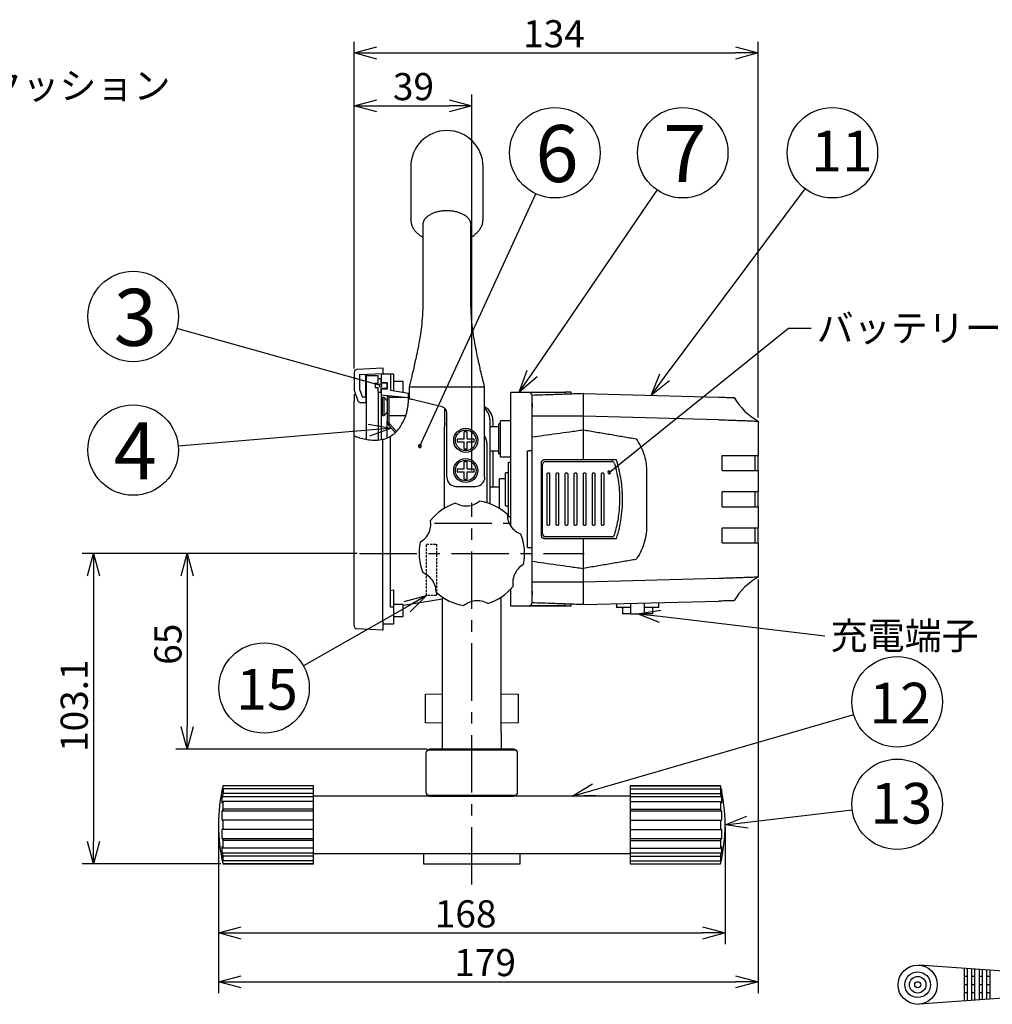
# Model space of a CAD drawing. Units: inches. Extents: x 481 to 1171, y 23 to 308.
# Drawn here: x 606 to 714, y 126 to 235 of the extents above; entities that cross this region are included whole.
import ezdxf

# ---------------------------------------------------------------- set-up
doc = ezdxf.new("R2010")
doc.units = ezdxf.units.IN
doc.header["$LTSCALE"] = 0.2
doc.linetypes.add('CENTER', pattern=[50.8, 31.75, -6.35, 6.35, -6.35])
doc.linetypes.add('HIDDEN', pattern=[1.905, 1.27, -0.635])
doc.styles.get("Standard").update_dxf_attribs({"font": 'txt.shx', "bigfont": 'bigfont.shx'})
doc.styles.add('高4.5', font='txt.shx', dxfattribs={"height": 4.5, "bigfont": 'bigfont.shx'})
doc.styles.add('高6.3', font='txt.shx', dxfattribs={"height": 6.3, "bigfont": 'bigfont.shx'})

msp = doc.modelspace()

# ---------------------------------------------------------------- linework, layer by layer
at = {"color": 7}
for p, q in [((643.04, 195.98), (643.04, 232.13)), ((687.7, 190.59), (687.7, 232.13)), ((645.54, 230.88), (685.2, 230.88)), ((643.04, 195.98), (643.04, 226.29)), ((656.04, 184.71), (656.04, 226.29)), ((645.54, 225.04), (653.54, 225.04)), ((662.7, 195.45), (676.52, 215.73)), ((677.36, 195.02), (692.89, 215.85)), ((650.3, 187.41), (663.13, 215.31)), ((645.95, 194.11), (623.43, 200.41)), ((671.23, 184.5), (691.04, 200.46)), ((691.04, 200.46), (693.54, 200.46)), ((649.45, 193.96), (657.12, 193.96)), ((646.34, 192.78), (646.17, 192.78)), ((646.17, 190.78), (646.17, 192.78)), ((646.7, 192.41), (646.34, 192.78)), ((646.34, 190.78), (646.34, 192.78)), ((646.17, 190.78), (646.34, 190.78)), ((646.34, 190.78), (646.7, 191.15)), ((668.37, 190.71), (662.7, 190.71)), ((683.36, 190.32), (668.37, 190.71)), ((644.66, 189.17), (623.59, 187.39)), ((655.54, 188.99), (655.2, 188.99)), ((655.2, 188.92), (655.2, 188.99)), ((655.2, 188.21), (655.2, 188.92)), ((655.54, 188.92), (655.54, 188.99)), ((655.54, 188.21), (655.54, 188.92)), ((654.43, 188.21), (654.43, 187.88)), ((654.5, 188.21), (655.2, 188.21)), ((654.5, 187.88), (655.2, 187.88)), ((655.2, 187.17), (655.2, 187.88)), ((655.54, 188.21), (656.24, 188.21)), ((655.54, 187.17), (655.54, 187.88)), ((655.54, 187.88), (656.24, 187.88)), ((656.24, 188.21), (656.31, 188.21)), ((656.24, 187.88), (656.31, 187.88)), ((656.31, 187.88), (656.31, 188.21)), ((655.2, 187.1), (655.54, 187.1)), ((683.7, 186.38), (687.7, 186.38)), ((683.7, 184.71), (683.7, 186.38)), ((687.37, 184.71), (687.37, 186.38)), ((655.54, 185.66), (655.2, 185.66)), ((655.2, 185.59), (655.2, 185.66)), ((655.2, 184.88), (655.2, 185.59)), ((655.54, 185.59), (655.54, 185.66)), ((655.54, 184.88), (655.54, 185.59)), ((654.43, 184.88), (654.43, 184.55)), ((654.5, 184.88), (655.2, 184.88)), ((654.5, 184.55), (655.2, 184.55)), ((655.2, 183.84), (655.2, 184.55)), ((655.54, 184.88), (656.24, 184.88)), ((655.54, 183.84), (655.54, 184.55)), ((655.54, 184.55), (656.24, 184.55)), ((656.24, 184.88), (656.31, 184.88)), ((656.24, 184.55), (656.31, 184.55)), ((656.31, 184.55), (656.31, 184.88)), ((664.37, 178.76), (664.37, 184.33)), ((664.64, 184.33), (664.64, 178.76)), ((665.37, 178.76), (665.37, 184.33)), ((665.64, 184.33), (665.64, 178.76)), ((666.37, 178.76), (666.37, 184.33)), ((666.64, 184.33), (666.64, 178.76)), ((667.37, 178.76), (667.37, 184.33)), ((667.64, 184.33), (667.64, 178.76)), ((668.37, 178.76), (668.37, 184.33)), ((668.64, 184.33), (668.64, 178.76)), ((669.37, 178.76), (669.37, 184.33)), ((669.64, 184.33), (669.64, 178.76)), ((670.37, 178.76), (670.37, 184.33)), ((670.64, 184.33), (670.64, 178.76)), ((683.7, 184.71), (687.7, 184.71)), ((655.2, 183.77), (655.54, 183.77)), ((683.7, 182.38), (687.7, 182.38)), ((683.7, 180.71), (683.7, 182.38)), ((687.37, 180.71), (687.37, 182.38)), ((683.7, 180.71), (687.7, 180.71)), ((683.7, 178.38), (687.7, 178.38)), ((683.7, 176.71), (683.7, 178.38)), ((687.37, 176.71), (687.37, 178.38)), ((683.7, 176.71), (687.7, 176.71)), ((643.38, 175.55), (612.97, 175.55)), ((643.38, 175.55), (623.32, 175.55)), ((614.22, 173.05), (614.22, 143.7)), ((624.57, 173.05), (624.57, 156.38)), ((668.37, 172.38), (662.7, 172.38)), ((683.36, 172.77), (668.37, 172.38)), ((687.7, 172.67), (687.7, 126.93)), ((648.88, 169.65), (637.43, 163.13)), ((676.85, 168.59), (695.08, 166.44)), ((669.56, 149.41), (698.26, 157.74)), ((651.12, 153.88), (623.32, 153.88)), ((628.44, 149.14), (628.44, 149.41)), ((628.51, 149.41), (628.44, 149.41)), ((628.54, 149.83), (628.54, 149.86)), ((638.54, 149.83), (628.54, 149.83)), ((628.54, 149.51), (628.54, 149.01)), ((638.54, 149.51), (628.54, 149.51)), ((673.54, 149.83), (683.54, 149.83)), ((673.54, 149.51), (683.54, 149.51)), ((683.54, 149.86), (683.54, 149.83)), ((683.54, 149.51), (683.54, 149.01)), ((683.63, 149.41), (683.56, 149.41)), ((683.63, 149.41), (683.63, 149.14)), ((628.44, 147.91), (628.44, 148.64)), ((638.54, 148.64), (628.44, 148.64)), ((638.54, 149.01), (628.54, 149.01)), ((628.54, 147.25), (628.54, 148.12)), ((638.54, 148.12), (628.54, 148.12)), ((673.54, 149.01), (683.54, 149.01)), ((683.63, 148.64), (673.54, 148.64)), ((673.54, 148.12), (683.54, 148.12)), ((683.54, 148.12), (683.54, 147.25)), ((683.63, 148.64), (683.63, 147.91)), ((628.44, 146.03), (628.44, 147.04)), ((638.54, 147.04), (628.44, 147.04)), ((638.54, 147.25), (628.54, 147.25)), ((673.54, 147.25), (683.54, 147.25)), ((683.63, 147.04), (673.54, 147.04)), ((683.63, 147.04), (683.63, 146.03)), ((686.52, 145.83), (698.09, 147.2)), ((628.44, 146.03), (628.54, 146.03)), ((628.54, 145.03), (628.54, 146.03)), ((638.54, 146.03), (628.54, 146.03)), ((673.54, 146.03), (683.54, 146.03)), ((683.54, 146.03), (683.54, 145.03)), ((683.54, 146.03), (683.63, 146.03)), ((628.04, 145.28), (628.04, 126.93)), ((628.04, 145.28), (628.04, 132.32)), ((628.54, 145.03), (628.44, 145.03)), ((628.44, 144.02), (628.44, 145.03)), ((638.54, 145.03), (628.54, 145.03)), ((673.54, 145.03), (683.54, 145.03)), ((683.63, 145.03), (683.54, 145.03)), ((683.63, 145.03), (683.63, 144.02)), ((684.04, 145.28), (684.04, 132.32)), ((628.44, 144.02), (638.54, 144.02)), ((628.54, 142.94), (628.54, 143.81)), ((638.54, 143.81), (628.54, 143.81)), ((673.54, 144.02), (683.63, 144.02)), ((673.54, 143.81), (683.54, 143.81)), ((683.54, 143.81), (683.54, 142.94)), ((628.44, 142.42), (628.44, 143.15)), ((638.54, 142.94), (628.54, 142.94)), ((673.54, 142.94), (683.54, 142.94)), ((683.63, 143.15), (683.63, 142.42)), ((628.44, 142.42), (638.54, 142.42)), ((628.44, 141.65), (628.44, 141.92)), ((628.44, 141.65), (628.51, 141.65)), ((628.54, 141.55), (628.54, 142.05)), ((638.54, 142.05), (628.54, 142.05)), ((638.54, 141.55), (628.54, 141.55)), ((673.54, 142.42), (683.63, 142.42)), ((673.54, 142.05), (683.54, 142.05)), ((673.54, 141.55), (683.54, 141.55)), ((683.54, 142.05), (683.54, 141.55)), ((683.56, 141.65), (683.63, 141.65)), ((683.63, 141.92), (683.63, 141.65)), ((628.29, 141.2), (612.97, 141.2)), ((628.54, 141.2), (628.54, 141.23)), ((638.54, 141.23), (628.54, 141.23)), ((673.54, 141.23), (683.54, 141.23)), ((683.54, 141.23), (683.54, 141.2)), ((630.54, 133.57), (681.54, 133.57)), ((710.49, 126.04), (710.49, 129.66)), ((710.83, 126.07), (710.83, 129.63)), ((711.33, 126.1), (711.33, 129.6)), ((711.66, 126.13), (711.66, 129.58)), ((710.83, 128.75), (710.49, 128.75)), ((711.66, 128.75), (711.33, 128.75)), ((712.16, 126.16), (712.16, 129.54)), ((712.49, 128.75), (712.16, 128.75)), ((712.49, 126.19), (712.49, 129.52)), ((712.99, 126.22), (712.99, 129.48)), ((713.33, 128.75), (712.99, 128.75)), ((713.33, 126.24), (713.33, 129.46)), ((630.54, 128.18), (685.2, 128.18)), ((710.83, 127.85), (710.49, 127.85)), ((711.66, 127.85), (711.33, 127.85)), ((712.49, 127.85), (712.16, 127.85)), ((713.33, 127.85), (712.99, 127.85)), ((710.83, 126.95), (710.49, 126.95)), ((711.66, 126.95), (711.33, 126.95)), ((712.49, 126.95), (712.16, 126.95)), ((713.33, 126.95), (712.99, 126.95))]:
    msp.add_line(p, q, dxfattribs=at)
at = {"color": 0, "linetype": 'ByBlock', "lineweight": -2}
for p, q in [((643.04, 230.88), (645.54, 231.55)), ((645.54, 230.21), (643.04, 230.88)), ((643.04, 230.88), (645.54, 230.88)), ((685.2, 231.55), (687.7, 230.88)), ((687.7, 230.88), (685.2, 230.21)), ((687.7, 230.88), (685.2, 230.88)), ((643.04, 225.04), (645.54, 225.71)), ((653.54, 225.71), (656.04, 225.04)), ((645.54, 224.37), (643.04, 225.04)), ((643.04, 225.04), (645.54, 225.04)), ((656.04, 225.04), (653.54, 224.37)), ((656.04, 225.04), (653.54, 225.04)), ((661.29, 193.38), (662.15, 195.82)), ((661.29, 193.38), (662.7, 195.45)), ((663.26, 195.07), (661.29, 193.38)), ((675.87, 193.02), (676.82, 195.42)), ((675.87, 193.02), (677.36, 195.02)), ((677.9, 194.62), (675.87, 193.02)), ((644.6, 189.84), (647.15, 189.38)), ((647.15, 189.38), (644.66, 189.17)), ((647.15, 189.38), (644.72, 188.5)), ((613.55, 173.05), (614.22, 175.55)), ((614.22, 175.55), (614.89, 173.05)), ((614.22, 175.55), (614.22, 173.05)), ((623.9, 173.05), (624.57, 175.55)), ((624.57, 175.55), (625.24, 173.05)), ((624.57, 175.55), (624.57, 173.05)), ((648.55, 170.23), (651.05, 170.89)), ((651.05, 170.89), (648.88, 169.65)), ((651.05, 170.89), (649.21, 169.07)), ((674.37, 168.88), (676.93, 169.25)), ((676.78, 167.92), (674.37, 168.88)), ((674.37, 168.88), (676.85, 168.59)), ((624.57, 153.88), (623.9, 156.38)), ((625.24, 156.38), (624.57, 153.88)), ((624.57, 153.88), (624.57, 156.38)), ((667.15, 148.71), (669.37, 150.05)), ((667.15, 148.71), (669.56, 149.41)), ((669.74, 148.77), (667.15, 148.71)), ((684.04, 145.53), (686.44, 146.49)), ((684.04, 145.53), (686.52, 145.83)), ((686.6, 145.16), (684.04, 145.53)), ((614.22, 141.2), (613.55, 143.7)), ((614.89, 143.7), (614.22, 141.2)), ((614.22, 141.2), (614.22, 143.7)), ((628.04, 133.57), (630.54, 134.24)), ((681.54, 134.24), (684.04, 133.57)), ((630.54, 132.9), (628.04, 133.57)), ((628.04, 133.57), (630.54, 133.57)), ((684.04, 133.57), (681.54, 132.9)), ((684.04, 133.57), (681.54, 133.57)), ((628.04, 128.18), (630.54, 128.85)), ((685.2, 128.85), (687.7, 128.18)), ((630.54, 127.51), (628.04, 128.18)), ((628.04, 128.18), (630.54, 128.18)), ((687.7, 128.18), (685.2, 127.51)), ((687.7, 128.18), (685.2, 128.18))]:
    msp.add_line(p, q, dxfattribs=at)
at = {"color": 3}
for p, q in [((649.29, 218.3), (649.29, 212.47)), ((657.29, 212.47), (657.29, 218.3)), ((649.3, 212.46), (649.3, 212.48)), ((657.28, 212.48), (657.28, 212.46)), ((650.64, 211.81), (650.64, 208)), ((655.94, 208), (655.94, 211.78)), ((650.64, 208), (650.64, 203.3)), ((655.94, 203.3), (655.94, 208)), ((643.35, 195.9), (646.2, 196.05)), ((646.2, 196.05), (646.2, 195.45)), ((643.04, 195.56), (643.04, 193.61)), ((643.64, 195.31), (646.2, 195.45)), ((643.64, 195.31), (643.64, 193.66)), ((644.3, 195.35), (644.3, 192.81)), ((644.37, 195.21), (645.7, 195.21)), ((644.37, 195.21), (644.37, 188.11)), ((645.7, 194.38), (645.7, 195.21)), ((647.04, 195.38), (646.04, 195.38)), ((646.04, 195.38), (646.04, 194.38)), ((647.04, 195.38), (647.04, 193.55)), ((647.37, 195.38), (647.04, 195.38)), ((647.37, 195.38), (647.37, 193.49)), ((644.37, 194.55), (644.3, 194.55)), ((645.37, 194.38), (645.7, 194.38)), ((645.37, 194.38), (645.37, 193.88)), ((645.37, 193.88), (645.7, 193.88)), ((645.7, 194.88), (646.04, 194.88)), ((645.7, 193.38), (645.7, 193.88)), ((646.04, 194.46), (646.04, 194.88)), ((646.04, 194.46), (646.7, 194.46)), ((646.7, 194.38), (646.04, 194.38)), ((646.7, 193.8), (646.7, 194.46)), ((646.7, 194.38), (646.7, 193.71)), ((648.47, 194.55), (647.37, 194.55)), ((648.47, 193.31), (648.47, 194.55)), ((649.12, 193.98), (649.12, 192.63)), ((657.45, 183.96), (657.45, 193.98)), ((643.06, 193.49), (643.46, 192.43)), ((643.64, 193.66), (643.95, 192.81)), ((644.37, 192.81), (643.95, 192.81)), ((644.3, 193.21), (644.37, 193.21)), ((644.37, 192.21), (644.37, 192.81)), ((645.7, 193.38), (645.7, 189.8)), ((645.7, 193.38), (646.04, 193.38)), ((646.04, 193.8), (646.7, 193.8)), ((646.04, 193.38), (646.04, 193.8)), ((646.7, 193.71), (646.04, 193.71)), ((646.04, 193.71), (646.04, 193.05)), ((646.04, 193.05), (646.04, 190.05)), ((649.05, 192.74), (646.04, 193.05)), ((646.04, 193.05), (646.04, 190.21)), ((646.87, 192.88), (646.7, 192.88)), ((646.7, 192.88), (646.7, 190.14)), ((646.87, 192.88), (646.87, 190.14)), ((648.64, 192.78), (646.87, 192.78)), ((649.03, 193.22), (647.04, 193.55)), ((649.03, 193.22), (649.12, 193.2)), ((660.37, 193.38), (666.37, 193.38)), ((660.37, 193.35), (660.37, 193.38)), ((660.37, 192.48), (660.37, 193.35)), ((666.37, 193.34), (662.37, 193.34)), ((666.37, 193.38), (666.37, 193.35)), ((667.04, 193.38), (666.37, 193.38)), ((666.37, 193.35), (666.37, 193.34)), ((666.37, 193.14), (666.37, 193.34)), ((667.04, 193.17), (667.04, 193.38)), ((668.37, 190.71), (668.37, 193.21)), ((668.37, 193.21), (683.36, 192.82)), ((643.04, 190.88), (643.04, 192.38)), ((644.37, 192.21), (643.77, 192.21)), ((649.13, 192.63), (649.12, 192.63)), ((649.12, 192.63), (649.12, 192.63)), ((649.16, 192.62), (649.13, 192.63)), ((649.19, 192.61), (649.16, 192.62)), ((649.23, 192.6), (649.19, 192.61)), ((649.28, 192.59), (649.23, 192.6)), ((649.33, 192.58), (649.28, 192.59)), ((649.39, 192.56), (649.33, 192.58)), ((649.45, 192.55), (649.39, 192.56)), ((652.78, 191.75), (649.45, 192.55)), ((660.37, 192.09), (660.37, 192.48)), ((660.37, 189.74), (660.37, 192.09)), ((662.7, 192.16), (662.7, 191.93)), ((662.7, 191.93), (662.7, 191.72)), ((643.04, 188.54), (643.04, 190.88)), ((646.87, 190.78), (648.74, 190.78)), ((653.04, 191.62), (653.04, 189.59)), ((653.29, 183.96), (653.29, 191.1)), ((662.7, 188.42), (662.7, 190.71)), ((668.37, 189.21), (668.37, 190.71)), ((645.7, 189.8), (645.7, 189.8)), ((645.7, 189.8), (645.7, 188.05)), ((646.04, 190.21), (646.04, 188.14)), ((646.88, 189.69), (647.58, 188.9)), ((647, 189.8), (647.7, 189.02)), ((653.29, 189.84), (653.04, 189.88)), ((653.04, 180.55), (653.04, 189.59)), ((658.04, 190.3), (658.04, 181.03)), ((659.04, 189.55), (658.04, 189.55)), ((658.37, 190.25), (658.37, 189.55)), ((659.2, 189.88), (659.04, 189.88)), ((659.04, 186.55), (659.04, 189.88)), ((660.37, 190.21), (659.2, 190.21)), ((659.2, 188.21), (659.2, 190.21)), ((660.37, 189.32), (660.37, 189.74)), ((687.7, 190.18), (687.7, 186.38)), ((643.04, 168.19), (643.04, 188.54)), ((646.7, 188.34), (646.7, 188.46)), ((647.04, 169.6), (647.04, 188.49)), ((660.37, 178.57), (660.37, 189.32)), ((668.37, 185.88), (668.37, 189.21)), ((646.2, 168.05), (646.2, 188.14)), ((657.7, 187.69), (657.7, 181.14)), ((659.2, 186.21), (659.2, 188.21)), ((658.04, 186.88), (659.04, 186.88)), ((658.37, 186.88), (658.37, 182.88)), ((659.04, 186.55), (659.2, 186.55)), ((659.2, 186.21), (660.37, 186.21)), ((662.2, 176.21), (662.2, 186.88)), ((662.2, 186.88), (662.37, 186.88)), ((662.7, 186.88), (662.37, 186.88)), ((687.7, 184.71), (687.7, 186.38)), ((660.1, 185.3), (660.1, 185.63)), ((660.1, 185.63), (660.37, 185.63)), ((660.1, 179.96), (660.1, 185.3)), ((663.87, 177.71), (663.87, 185.38)), ((668.37, 185.88), (664.04, 185.88)), ((664.2, 185.71), (671.49, 185.71)), ((672.04, 185.88), (668.37, 185.88)), ((660.1, 184.46), (659.77, 184.46)), ((659.77, 180.8), (659.77, 184.46)), ((687.7, 184.71), (687.7, 182.38)), ((654.29, 182.96), (656.45, 182.96)), ((659.77, 183.78), (659.1, 183.78)), ((659.1, 180.51), (659.1, 183.78)), ((659.1, 182.88), (658.04, 182.88)), ((687.7, 180.71), (687.7, 182.38)), ((659.77, 180.8), (660.1, 180.8)), ((660.1, 179.63), (660.1, 179.96)), ((687.7, 180.71), (687.7, 178.38)), ((660.1, 179.63), (660.37, 179.63)), ((660.2, 179.63), (660.23, 179.6)), ((660.23, 179.6), (660.37, 179.45)), ((687.7, 176.71), (687.7, 178.38)), ((664.04, 177.21), (668.37, 177.21)), ((671.49, 177.38), (664.2, 177.38)), ((668.37, 177.21), (672.04, 177.21)), ((668.37, 173.88), (668.37, 177.21)), ((687.7, 176.71), (687.7, 172.92)), ((662.2, 176.21), (662.37, 176.21)), ((662.37, 176.21), (662.7, 176.21)), ((662.7, 172.38), (662.7, 174.68)), ((668.37, 172.38), (668.37, 173.88)), ((668.37, 169.88), (668.37, 172.38)), ((647.04, 171.45), (647.37, 171.51)), ((647.37, 171.51), (647.37, 169.6)), ((660.37, 171), (660.37, 171.64)), ((660.37, 170.61), (660.37, 171)), ((662.7, 171.37), (662.7, 171.17)), ((662.7, 171.17), (662.7, 170.93)), ((648.47, 169.88), (647.37, 169.88)), ((652.79, 170.5), (648.47, 169.79)), ((648.47, 168.55), (648.47, 169.88)), ((652.79, 155.75), (652.79, 170.7)), ((659.29, 155.75), (659.29, 170.7)), ((660.37, 169.74), (660.37, 170.61)), ((662.7, 170.93), (662.7, 170.91)), ((666.37, 169.76), (666.37, 169.95)), ((667.04, 169.71), (667.04, 169.93)), ((668.37, 169.88), (683.36, 170.27)), ((672.04, 169.98), (672.04, 169.55)), ((673.62, 168.88), (673.62, 170.02)), ((675.12, 168.88), (675.12, 170.06)), ((676.7, 169.55), (676.7, 170.1)), ((647.37, 169.6), (647.04, 169.6)), ((647.37, 169.6), (647.37, 167.71)), ((660.37, 169.71), (660.37, 169.74)), ((666.37, 169.71), (660.37, 169.71)), ((666.37, 169.76), (662.37, 169.76)), ((666.37, 169.76), (666.37, 169.74)), ((666.37, 169.74), (666.37, 169.71)), ((667.04, 169.71), (666.37, 169.71)), ((673.62, 169.55), (672.04, 169.55)), ((672.7, 169.55), (672.7, 168.88)), ((673.62, 168.88), (672.7, 168.88)), ((673.62, 168.88), (675.12, 168.88)), ((676.7, 169.55), (675.12, 169.55)), ((676.04, 168.88), (675.12, 168.88)), ((676.04, 168.88), (676.04, 169.55)), ((643.04, 167.53), (643.04, 168.19)), ((646.2, 168.05), (646.2, 167.05)), ((647.37, 167.71), (646.2, 167.71)), ((647.37, 168.55), (648.47, 168.55)), ((646.2, 167.05), (643.35, 167.2)), ((650.93, 156.81), (650.93, 159.98)), ((661.15, 159.98), (661.15, 156.81)), ((652.79, 153.88), (652.79, 155.75)), ((659.29, 155.75), (659.29, 153.88)), ((660.77, 153.8), (651.3, 153.8)), ((660.7, 153.88), (651.37, 153.88)), ((650.97, 153.46), (650.97, 149.13)), ((661.1, 149.13), (661.1, 153.46)), ((638.54, 149.86), (628.54, 149.86)), ((638.54, 149.83), (638.54, 149.86)), ((638.54, 149.51), (638.54, 149.83)), ((638.54, 149.01), (638.54, 149.51)), ((683.54, 149.86), (673.54, 149.86)), ((673.54, 149.86), (673.54, 149.83)), ((673.54, 149.83), (673.54, 149.51)), ((673.54, 149.51), (673.54, 149.01)), ((638.54, 148.64), (638.54, 149.01)), ((651.37, 148.71), (638.54, 148.71)), ((638.54, 148.12), (638.54, 148.64)), ((638.54, 147.25), (638.54, 148.12)), ((651.3, 148.8), (660.77, 148.8)), ((651.37, 148.71), (660.7, 148.71)), ((673.54, 148.71), (660.7, 148.71)), ((673.54, 149.01), (673.54, 148.64)), ((673.54, 148.64), (673.54, 148.12)), ((673.54, 148.12), (673.54, 147.25)), ((638.54, 147.04), (638.54, 147.25)), ((638.54, 146.03), (638.54, 147.04)), ((673.54, 147.25), (673.54, 147.04)), ((673.54, 147.04), (673.54, 146.03)), ((638.54, 145.03), (638.54, 146.03)), ((673.54, 146.03), (673.54, 145.03)), ((638.54, 144.02), (638.54, 145.03)), ((673.54, 145.03), (673.54, 144.02)), ((638.54, 143.81), (638.54, 144.02)), ((638.54, 142.94), (638.54, 143.81)), ((673.54, 144.02), (673.54, 143.81)), ((673.54, 143.81), (673.54, 142.94)), ((638.54, 142.42), (638.54, 142.94)), ((673.54, 142.94), (673.54, 142.42)), ((638.54, 142.05), (638.54, 142.42)), ((638.54, 142.35), (673.54, 142.35)), ((638.54, 141.55), (638.54, 142.05)), ((638.54, 141.23), (638.54, 141.55)), ((650.7, 142.35), (650.7, 141.2)), ((661.37, 141.2), (661.37, 142.35)), ((673.54, 142.42), (673.54, 142.05)), ((673.54, 142.05), (673.54, 141.55)), ((673.54, 141.55), (673.54, 141.23)), ((628.54, 141.2), (638.54, 141.2)), ((638.54, 141.2), (638.54, 141.23)), ((650.7, 141.2), (661.37, 141.2)), ((673.54, 141.23), (673.54, 141.2)), ((673.54, 141.2), (683.54, 141.2)), ((714.83, 129.35), (705.48, 130.01)), ((714.83, 126.35), (705.48, 125.69))]:
    msp.add_line(p, q, dxfattribs=at)
at = {"color": 3, "linetype": 'Continuous', "lineweight": 0}
for p, q in [((649.03, 192.24), (649.03, 192.24)), ((648.52, 190.24), (648.52, 190.24)), ((648.54, 190.28), (648.54, 190.28)), ((647.98, 189.34), (647.98, 189.34)), ((643.61, 188.32), (643.61, 188.32)), ((644.84, 188.05), (644.84, 188.05)), ((646.2, 188.14), (646.2, 188.14)), ((646.52, 188.24), (646.52, 188.24))]:
    msp.add_line(p, q, dxfattribs=at)
at = {"color": 7, "linetype": 'CENTER'}
for p, q in [((656.04, 138.94), (656.04, 181.13)), ((651.9, 178.88), (660.17, 178.88)), ((643.63, 175.55), (668.45, 175.55))]:
    msp.add_line(p, q, dxfattribs=at)
at = {"color": 7, "linetype": 'HIDDEN'}
for p, q in [((651.05, 176.55), (652.15, 176.55)), ((651.05, 170.89), (651.05, 176.55)), ((652.15, 176.55), (652.15, 170.89)), ((652.15, 170.89), (651.05, 170.89))]:
    msp.add_line(p, q, dxfattribs=at)
at = {"color": 3, "linetype": 'Continuous', "lineweight": 15}
for p, q in [((652.79, 159.98), (650.93, 159.98)), ((661.15, 159.98), (659.29, 159.98)), ((652.79, 156.81), (650.93, 156.81)), ((661.15, 156.81), (659.29, 156.81))]:
    msp.add_line(p, q, dxfattribs=at)
at = {"color": 7}
for centre, radius in [((665.22, 219.85), 5), ((679.36, 219.85), 5), ((695.9, 219.85), 5), ((618.61, 201.74), 5), ((618.61, 186.97), 5), ((655.37, 188.05), 1.33), ((655.37, 188.05), 1.14), ((655.37, 184.71), 1.33), ((655.37, 184.71), 1.14), ((633.08, 160.66), 5), ((703.06, 159.13), 5), ((703.06, 147.8), 5), ((705.33, 127.85), 1.42), ((705.33, 127.85), 0.333)]:
    msp.add_circle(centre, radius, dxfattribs=at)
at = {"color": 3}
for radius in [2.17, 0.917]:
    msp.add_circle((705.33, 127.85), radius, dxfattribs=at)
for centre, radius, start, end in [((653.29, 218.3), 4, 0, 180), ((643.37, 195.56), 0.333, 93, 180), ((643.37, 193.61), 0.333, 180, 200.556), ((690.86, 196.06), 6.67, 209.4515, 241.8167), ((643.77, 192.55), 0.333, 200.556, 270), ((652.62, 191.1), 0.667, 0, 76.5043), ((656.7, 190.25), 1.67, 0, 63.2563), ((656.37, 190.3), 1.67, 0, 49.4584), ((647.37, 190.14), 0.667, 180, 221.9872), ((647.37, 190.14), 0.5, 180, 221.9872), ((656.04, 187.69), 1.67, 0, 31.7883), ((664.2, 185.38), 0.333, 90, 180), ((671.49, 185.38), 0.333, 16.1879, 90), ((654.29, 183.96), 1, 180, 270), ((656.45, 183.96), 1, 270, 311.8103), ((656.04, 175.55), 5.83, 107.8558, 141.4298), ((656.04, 175.55), 5.83, 47.8558, 81.4298), ((656.04, 175.55), 5.83, 347.8558, 21.4298), ((664.2, 177.71), 0.333, 180, 270), ((671.49, 177.71), 0.333, 270, 343.8121), ((656.04, 175.55), 5.83, 167.8558, 201.4298), ((690.86, 167.04), 6.67, 118.1833, 150.5485), ((656.04, 175.55), 5.83, 227.8558, 261.4298), ((656.04, 175.55), 5.83, 287.8558, 321.4298), ((643.37, 167.53), 0.333, 180, 267), ((651.3, 153.46), 0.333, 90, 180), ((651.37, 153.55), 0.333, 90, 150.5516), ((660.7, 153.55), 0.333, 29.4484, 90), ((660.77, 153.46), 0.333, 0, 90), ((647.07, 145.53), 19.03, 166.8361, 179.9985), ((665.01, 145.53), 19.03, 0, 13.1639), ((651.3, 149.13), 0.333, 180, 270), ((651.37, 149.05), 0.333, 209.4484, 270), ((660.7, 149.05), 0.333, 270, 330.5516), ((660.77, 149.13), 0.333, 270, 0), ((647.07, 145.53), 19.03, 179.9985, 193.1639), ((665.01, 145.53), 19.03, 346.8361, 0)]:
    msp.add_arc(centre, radius, start, end, dxfattribs=at)
at = {"color": 0, "linetype": 'ByBlock'}
for centre, start, end in [((645.95, 194.11), 344.3706, 164.3706), ((645.95, 194.11), 164.3706, 344.3706), ((650.3, 187.41), 65.3105, 245.3105), ((650.3, 187.41), 245.3105, 65.3105), ((671.23, 184.5), 38.8519, 218.8519), ((671.23, 184.5), 218.8519, 38.8519)]:
    msp.add_arc(centre, 0.156, start, end, dxfattribs=at)
at = {"color": 7}
for centre, radius, start, end in [((647.07, 145.53), 19.02, 166.921, 168.2158), ((642.65, 145.72), 14.61, 164.9837, 166.4546), ((665.01, 145.53), 19.02, 11.7842, 13.079), ((669.42, 145.72), 14.61, 13.5454, 15.0163), ((642.65, 145.22), 14.61, 164.9837, 166.4546), ((633.79, 145.68), 5.79, 155.0728, 157.3439), ((669.42, 145.22), 14.61, 13.5454, 15.0163), ((678.29, 145.68), 5.79, 22.6561, 24.9272), ((633.79, 144.81), 5.79, 155.0728, 157.3439), ((678.29, 144.81), 5.79, 22.6561, 24.9272), ((633.79, 146.25), 5.79, 202.6563, 204.9271), ((678.29, 146.25), 5.79, 335.0729, 337.3437), ((633.79, 145.38), 5.79, 202.6561, 204.9272), ((678.29, 145.38), 5.79, 335.0728, 337.3439), ((642.65, 145.84), 14.61, 193.5455, 195.0162), ((642.65, 145.34), 14.61, 193.5455, 195.0162), ((647.07, 145.53), 19.02, 191.7842, 193.079), ((669.42, 145.84), 14.61, 344.9838, 346.4545), ((669.42, 145.34), 14.61, 344.9838, 346.4545), ((665.01, 145.53), 19.02, 346.921, 348.2158)]:
    msp.add_arc(centre, radius, start, end, dxfattribs=at)
at = {"color": 3}
for centre, start_param, end_param in [((662.37, 192.99), 1.570796, 3.141593), ((662.37, 170.1), 0, 1.570796)]:
    msp.add_ellipse(centre, major_axis=(0, -0.345), ratio=0.965926, start_param=start_param, end_param=end_param, dxfattribs=at)
for points, knots in [([(655.94, 211.76), (655.94, 211.8), (655.97, 211.94), (655.92, 212.16), (655.8, 212.42), (655.61, 212.66), (655.34, 212.88), (655.02, 213.07), (654.65, 213.23), (654.24, 213.34), (653.8, 213.41), (653.36, 213.44), (652.91, 213.43), (652.48, 213.37), (652.06, 213.27), (651.69, 213.13), (651.35, 212.96), (651.07, 212.76), (650.85, 212.53), (650.7, 212.28), (650.62, 212.02), (650.61, 211.83), (650.63, 211.73), (650.64, 211.72)], [0, 0, 0, 0, 0.024607, 0.077133, 0.129515, 0.181892, 0.233641, 0.285386, 0.336391, 0.387394, 0.437796, 0.488197, 0.538258, 0.588319, 0.638342, 0.688368, 0.738659, 0.788952, 0.839776, 0.890603, 0.942132, 0.993664, 1, 1, 1, 1]), ([(649.29, 212.48), (649.29, 212.46), (649.28, 212.31), (649.33, 212.06), (649.44, 211.72), (649.61, 211.41), (649.85, 211.11), (650.14, 210.83), (650.41, 210.63), (650.59, 210.54), (650.64, 210.51)], [0, 0, 0, 0, 0.034903, 0.179337, 0.32522, 0.472221, 0.622959, 0.78032, 0.940091, 1, 1, 1, 1]), ([(655.94, 210.51), (656.01, 210.55), (656.22, 210.67), (656.51, 210.9), (656.81, 211.2), (657.03, 211.52), (657.19, 211.86), (657.28, 212.18), (657.28, 212.39), (657.28, 212.48)], [0, 0, 0, 0, 0.091745, 0.257974, 0.42667, 0.589871, 0.732927, 0.886316, 1, 1, 1, 1]), ([(650.64, 203.3), (650.63, 202.81), (650.61, 201.92), (650.48, 200.68), (650.34, 199.65), (650.21, 198.83), (650.09, 198.21), (649.99, 197.73), (649.9, 197.29), (649.78, 196.75), (649.62, 196.02), (649.39, 195.07), (649.22, 194.36), (649.12, 193.96)], [0, 0, 0, 0, 0.152606, 0.283563, 0.393023, 0.480864, 0.547115, 0.593297, 0.635665, 0.689349, 0.767915, 0.871458, 1, 1, 1, 1]), ([(657.45, 193.96), (657.37, 194.29), (657.23, 194.89), (657.03, 195.69), (656.89, 196.33), (656.78, 196.83), (656.69, 197.21), (656.62, 197.53), (656.56, 197.86), (656.48, 198.27), (656.38, 198.8), (656.25, 199.55), (656.11, 200.55), (655.97, 201.85), (655.95, 202.79), (655.94, 203.3)], [0, 0, 0, 0, 0.107015, 0.194482, 0.262406, 0.313719, 0.355361, 0.387859, 0.418026, 0.461562, 0.51841, 0.588494, 0.702376, 0.839489, 1, 1, 1, 1]), ([(649.12, 193.96), (649.13, 193.96), (649.14, 193.96), (649.21, 193.96), (649.32, 193.96), (649.41, 193.96), (649.45, 193.96)], [0, 0, 0, 0, 0.248724, 0.49915, 0.749575, 1, 1, 1, 1]), ([(657.12, 193.96), (657.16, 193.96), (657.25, 193.96), (657.36, 193.96), (657.43, 193.96), (657.46, 193.96), (657.45, 193.96), (657.45, 193.96)], [0, 0, 0, 0, 0.249656, 0.49931, 0.748966, 0.998622, 1, 1, 1, 1]), ([(643.04, 193.16), (643.04, 193.16), (643.04, 193.16), (643.04, 193.05), (643.05, 192.78), (643.04, 192.52), (643.04, 192.38), (643.04, 192.38)], [0, 0, 0, 0, 0.00265, 0.006895, 0.394584, 0.997349, 1, 1, 1, 1]), ([(648.56, 190.33), (648.63, 190.48), (648.75, 190.79), (648.88, 191.24), (648.97, 191.68), (649.02, 192.08), (649.05, 192.44), (649.05, 192.75), (649.04, 192.99), (649.03, 193.17), (649.03, 193.2), (649.03, 193.22)], [0, 0, 0, 0, 0.105338, 0.210675, 0.315958, 0.421254, 0.527667, 0.634081, 0.742771, 0.851451, 1, 1, 1, 1]), ([(668.37, 193.21), (667.81, 193.19), (666.69, 193.15), (665.17, 193.1), (663.84, 193.05), (663.08, 193.03), (662.7, 193.02)], [0, 0, 0, 0, 0.284744, 0.575141, 0.786432, 1, 1, 1, 1]), ([(662.7, 190.71), (662.7, 190.84), (662.7, 191.1), (662.7, 191.62), (662.7, 192.24), (662.7, 192.76), (662.7, 193.02)], [0, 0, 0, 0, 0.230951, 0.464798, 0.729967, 1, 1, 1, 1]), ([(683.36, 192.82), (683.49, 192.82), (683.82, 192.81), (684.32, 192.8), (684.76, 192.78), (684.99, 192.78), (685.05, 192.78), (685.05, 192.78), (685.04, 192.78)], [0, 0, 0, 0, 0.130289, 0.338199, 0.557639, 0.771504, 0.885336, 1, 1, 1, 1]), ([(646.7, 188.46), (646.7, 188.56), (646.7, 188.82), (646.7, 189.26), (646.7, 189.66), (646.7, 189.95), (646.7, 190.11), (646.7, 190.13), (646.7, 190.14)], [0, 0, 0, 0, 0.090213, 0.240861, 0.411307, 0.58027, 0.789664, 1, 1, 1, 1]), ([(647.04, 188.49), (647.22, 188.61), (647.6, 188.87), (648.14, 189.49), (648.4, 190.02), (648.56, 190.33)], [0, 0, 0, 0, 0.276503, 0.564461, 1, 1, 1, 1]), ([(643.04, 188.54), (643.04, 188.54), (643.05, 188.53), (643.1, 188.51), (643.17, 188.48), (643.26, 188.44), (643.33, 188.42), (643.35, 188.41)], [0, 0, 0, 0, 0.200191, 0.400088, 0.607878, 0.832825, 1, 1, 1, 1]), ([(646.2, 188.14), (645.95, 188.09), (645.43, 188), (644.67, 188.05), (643.98, 188.19), (643.56, 188.33), (643.35, 188.41)], [0, 0, 0, 0, 0.267822, 0.546429, 0.77164, 1, 1, 1, 1]), ([(646.2, 188.15), (646.26, 188.16), (646.55, 188.23), (646.82, 188.37), (647.04, 188.49)], [0, 0, 0, 0, 0.193596, 1, 1, 1, 1]), ([(662.7, 188.42), (663.14, 188.48), (664.01, 188.6), (665.42, 188.8), (666.89, 189), (667.87, 189.14), (668.37, 189.21)], [0, 0, 0, 0, 0.24863, 0.502501, 0.748724, 1, 1, 1, 1]), ([(662.7, 174.68), (662.7, 175.31), (662.7, 176.57), (662.7, 178.5), (662.7, 180.45), (662.7, 182.27), (662.7, 183.93), (662.7, 185.43), (662.7, 186.93), (662.7, 187.92), (662.7, 188.42)], [0, 0, 0, 0, 0.1395804, 0.2791648, 0.421096, 0.5630279, 0.6717255, 0.7804224, 0.890212, 1, 1, 1, 1]), ([(668.37, 189.21), (668.86, 189.13), (669.83, 188.96), (671.3, 188.71), (672.76, 188.46), (673.72, 188.3), (674.2, 188.21)], [0, 0, 0, 0, 0.2461157, 0.4922312, 0.7461159, 1, 1, 1, 1]), ([(674.2, 188.21), (674.39, 187.92), (674.77, 187.34), (675.12, 186.4), (675.33, 185.46), (675.36, 184.85), (675.37, 184.55)], [0, 0, 0, 0, 0.263653, 0.534893, 0.764919, 1, 1, 1, 1]), ([(664.04, 185.88), (664, 185.88), (663.92, 185.87), (663.82, 185.8), (663.74, 185.71), (663.71, 185.62), (663.71, 185.57), (663.7, 185.55)], [0, 0, 0, 0, 0.235607, 0.47193, 0.691908, 0.891107, 1, 1, 1, 1]), ([(663.7, 185.55), (663.7, 185.5), (663.7, 184.82), (663.7, 183.48), (663.7, 181.53), (663.7, 179.54), (663.7, 178.21), (663.7, 177.55)], [0, 0, 0, 0, 0.017153, 0.258145, 0.500004, 0.749522, 1, 1, 1, 1]), ([(671.81, 185.47), (671.9, 185.13), (672.09, 184.44), (672.27, 183.37), (672.37, 182.28), (672.38, 180.95), (672.25, 179.37), (671.96, 178.21), (671.81, 177.62)], [0, 0, 0, 0, 0.135011, 0.27002, 0.408483, 0.546945, 0.771504, 1, 1, 1, 1]), ([(672.04, 177.21), (672.15, 177.59), (672.37, 178.35), (672.58, 179.52), (672.7, 180.72), (672.72, 182.19), (672.56, 183.94), (672.21, 185.23), (672.04, 185.88)], [0, 0, 0, 0, 0.134126, 0.268253, 0.406279, 0.544306, 0.769871, 1, 1, 1, 1]), ([(675.37, 184.55), (675.37, 183.55), (675.37, 181.55), (675.37, 179.55), (675.37, 178.55)], [0, 0, 0, 0, 0.5, 1, 1, 1, 1]), ([(657.45, 183.96), (657.45, 183.96), (657.45, 183.95), (657.45, 183.81), (657.4, 183.6), (657.27, 183.36), (657.16, 183.26), (657.12, 183.22)], [0, 0, 0, 0, 0.004008, 0.059973, 0.508899, 0.815013, 1, 1, 1, 1]), ([(654.25, 181.1), (654.48, 180.99), (654.94, 180.79), (655.71, 180.77), (656.4, 180.96), (656.75, 181.21), (656.91, 181.31)], [0, 0, 0, 0, 0.267862, 0.536065, 0.798144, 1, 1, 1, 1]), ([(659.95, 179.87), (659.98, 179.62), (660.02, 179.12), (660.4, 178.44), (660.9, 177.94), (661.3, 177.76), (661.47, 177.68)], [0, 0, 0, 0, 0.2678599, 0.5360626, 0.7981416, 1, 1, 1, 1]), ([(650.33, 176.77), (650.54, 176.92), (650.95, 177.21), (651.35, 177.88), (651.53, 178.56), (651.49, 179), (651.48, 179.18)], [0, 0, 0, 0, 0.267857, 0.53606, 0.79814, 1, 1, 1, 1]), ([(663.7, 177.55), (663.71, 177.51), (663.71, 177.44), (663.76, 177.35), (663.83, 177.28), (663.93, 177.22), (664, 177.22), (664.04, 177.21)], [0, 0, 0, 0, 0.188754, 0.377632, 0.567881, 0.770459, 1, 1, 1, 1]), ([(675.37, 178.55), (675.35, 178.2), (675.32, 177.51), (675.07, 176.54), (674.7, 175.65), (674.37, 175.14), (674.2, 174.88)], [0, 0, 0, 0, 0.263187, 0.534024, 0.764498, 1, 1, 1, 1]), ([(661.74, 174.32), (661.53, 174.17), (661.12, 173.88), (660.72, 173.22), (660.54, 172.53), (660.58, 172.1), (660.6, 171.91)], [0, 0, 0, 0, 0.267857, 0.53606, 0.798139, 1, 1, 1, 1]), ([(662.7, 174.68), (663.14, 174.62), (664.01, 174.49), (665.42, 174.29), (666.89, 174.09), (667.87, 173.95), (668.37, 173.88)], [0, 0, 0, 0, 0.24863, 0.502501, 0.748724, 1, 1, 1, 1]), ([(674.2, 174.88), (673.74, 174.8), (672.81, 174.64), (671.36, 174.39), (669.87, 174.14), (668.87, 173.97), (668.37, 173.88)], [0, 0, 0, 0, 0.246113, 0.492226, 0.746113, 1, 1, 1, 1]), ([(652.12, 171.22), (652.1, 171.47), (652.05, 171.97), (651.68, 172.65), (651.17, 173.15), (650.78, 173.34), (650.61, 173.42)], [0, 0, 0, 0, 0.26786, 0.536062, 0.798142, 1, 1, 1, 1]), ([(662.7, 170.08), (662.7, 170.38), (662.7, 170.99), (662.7, 171.78), (662.7, 172.17), (662.7, 172.38)], [0, 0, 0, 0, 0.3168, 0.642148, 1, 1, 1, 1]), ([(657.83, 169.99), (657.6, 170.1), (657.14, 170.31), (656.36, 170.32), (655.68, 170.14), (655.32, 169.89), (655.17, 169.78)], [0, 0, 0, 0, 0.267862, 0.536065, 0.798144, 1, 1, 1, 1]), ([(668.37, 169.88), (667.81, 169.9), (666.69, 169.94), (665.17, 169.99), (663.84, 170.04), (663.08, 170.06), (662.7, 170.08)], [0, 0, 0, 0, 0.284744, 0.575141, 0.786432, 1, 1, 1, 1]), ([(685.04, 170.32), (685.04, 170.32), (685.04, 170.32), (684.96, 170.31), (684.67, 170.31), (684.17, 170.29), (683.7, 170.28), (683.42, 170.27), (683.36, 170.27)], [0, 0, 0, 0, 0.134652, 0.268253, 0.495003, 0.722147, 0.938236, 1, 1, 1, 1])]:
    msp.add_open_spline(points, degree=3, knots=knots, dxfattribs=at)
at = {"color": 7}
for points, knots in [([(683.36, 190.32), (683.62, 190.31), (684.14, 190.3), (684.89, 190.27), (685.59, 190.25), (686.21, 190.23), (686.75, 190.21), (687.18, 190.19), (687.49, 190.18), (687.67, 190.18), (687.69, 190.18), (687.7, 190.18)], [0, 0, 0, 0, 0.112278, 0.224558, 0.336976, 0.449394, 0.561806, 0.674217, 0.786572, 0.898926, 1, 1, 1, 1]), ([(654.43, 188.21), (654.43, 188.21), (654.45, 188.21), (654.48, 188.21), (654.5, 188.21)], [0, 0, 0, 0, 0.0719155, 1, 1, 1, 1]), ([(654.43, 187.88), (654.43, 187.88), (654.45, 187.88), (654.48, 187.88), (654.5, 187.88)], [0, 0, 0, 0, 0.0719155, 1, 1, 1, 1]), ([(655.2, 187.1), (655.2, 187.1), (655.2, 187.13), (655.2, 187.15), (655.2, 187.17)], [0, 0, 0, 0, 0.071927, 1, 1, 1, 1]), ([(655.54, 187.1), (655.54, 187.1), (655.54, 187.13), (655.54, 187.15), (655.54, 187.17)], [0, 0, 0, 0, 0.071927, 1, 1, 1, 1]), ([(654.43, 184.88), (654.43, 184.88), (654.45, 184.88), (654.48, 184.88), (654.5, 184.88)], [0, 0, 0, 0, 0.0719155, 1, 1, 1, 1]), ([(654.43, 184.55), (654.43, 184.55), (654.45, 184.55), (654.48, 184.55), (654.5, 184.55)], [0, 0, 0, 0, 0.0719155, 1, 1, 1, 1]), ([(664.37, 184.33), (664.37, 184.34), (664.38, 184.37), (664.4, 184.41), (664.43, 184.44), (664.47, 184.46), (664.52, 184.47), (664.56, 184.45), (664.6, 184.43), (664.63, 184.39), (664.64, 184.35), (664.64, 184.33), (664.64, 184.33)], [0, 0, 0, 0, 0.105225, 0.210048, 0.315374, 0.422452, 0.531408, 0.641558, 0.751669, 0.860534, 0.967533, 1, 1, 1, 1]), ([(665.37, 184.33), (665.37, 184.34), (665.38, 184.37), (665.4, 184.41), (665.43, 184.44), (665.47, 184.46), (665.52, 184.46), (665.56, 184.45), (665.6, 184.43), (665.63, 184.39), (665.64, 184.35), (665.64, 184.33), (665.64, 184.33)], [0, 0, 0, 0, 0.106314, 0.212431, 0.318809, 0.426061, 0.53423, 0.642946, 0.751614, 0.859676, 0.966858, 1, 1, 1, 1]), ([(666.37, 184.33), (666.37, 184.34), (666.38, 184.37), (666.4, 184.41), (666.43, 184.44), (666.47, 184.46), (666.52, 184.46), (666.56, 184.45), (666.6, 184.43), (666.63, 184.39), (666.64, 184.35), (666.64, 184.33), (666.64, 184.33)], [0, 0, 0, 0, 0.10702, 0.213974, 0.321022, 0.428368, 0.536013, 0.643821, 0.751599, 0.859176, 0.966482, 1, 1, 1, 1]), ([(667.37, 184.33), (667.37, 184.34), (667.38, 184.37), (667.4, 184.41), (667.43, 184.45), (667.47, 184.46), (667.52, 184.46), (667.56, 184.45), (667.6, 184.43), (667.63, 184.39), (667.64, 184.35), (667.64, 184.33), (667.64, 184.33)], [0, 0, 0, 0, 0.107347, 0.214688, 0.32204, 0.429414, 0.536808, 0.644206, 0.7516, 0.85898, 0.966348, 1, 1, 1, 1]), ([(668.37, 184.33), (668.37, 184.34), (668.38, 184.37), (668.4, 184.41), (668.43, 184.45), (668.47, 184.46), (668.52, 184.46), (668.56, 184.45), (668.6, 184.43), (668.63, 184.39), (668.64, 184.35), (668.64, 184.33), (668.64, 184.33)], [0, 0, 0, 0, 0.107295, 0.214583, 0.321875, 0.429227, 0.536648, 0.644126, 0.751618, 0.859063, 0.966429, 1, 1, 1, 1]), ([(669.37, 184.33), (669.37, 184.34), (669.38, 184.37), (669.4, 184.41), (669.43, 184.44), (669.47, 184.46), (669.52, 184.46), (669.56, 184.45), (669.6, 184.43), (669.63, 184.39), (669.64, 184.35), (669.64, 184.33), (669.64, 184.33)], [0, 0, 0, 0, 0.106868, 0.213648, 0.320529, 0.427797, 0.535519, 0.643566, 0.751648, 0.859438, 0.96673, 1, 1, 1, 1]), ([(670.37, 184.33), (670.37, 184.34), (670.38, 184.37), (670.4, 184.41), (670.43, 184.44), (670.47, 184.46), (670.52, 184.46), (670.56, 184.45), (670.6, 184.43), (670.63, 184.39), (670.64, 184.35), (670.64, 184.33), (670.64, 184.33)], [0, 0, 0, 0, 0.106061, 0.211879, 0.317977, 0.425099, 0.533393, 0.642508, 0.751699, 0.860133, 0.967291, 1, 1, 1, 1]), ([(655.2, 183.77), (655.2, 183.77), (655.2, 183.79), (655.2, 183.82), (655.2, 183.84)], [0, 0, 0, 0, 0.0719003, 1, 1, 1, 1]), ([(655.54, 183.77), (655.54, 183.77), (655.54, 183.79), (655.54, 183.82), (655.54, 183.84)], [0, 0, 0, 0, 0.0719003, 1, 1, 1, 1]), ([(664.64, 178.76), (664.64, 178.75), (664.63, 178.72), (664.61, 178.68), (664.58, 178.65), (664.54, 178.63), (664.49, 178.63), (664.45, 178.64), (664.41, 178.67), (664.38, 178.71), (664.37, 178.74), (664.37, 178.76), (664.37, 178.76)], [0, 0, 0, 0, 0.105351, 0.210328, 0.315725, 0.422708, 0.531495, 0.64156, 0.751752, 0.860764, 0.96781, 1, 1, 1, 1]), ([(665.64, 178.76), (665.64, 178.75), (665.63, 178.72), (665.61, 178.68), (665.58, 178.65), (665.54, 178.63), (665.49, 178.63), (665.45, 178.64), (665.41, 178.67), (665.38, 178.71), (665.37, 178.74), (665.37, 178.76), (665.37, 178.76)], [0, 0, 0, 0, 0.106403, 0.212625, 0.31905, 0.426236, 0.534289, 0.642954, 0.751676, 0.859836, 0.967049, 1, 1, 1, 1]), ([(666.64, 178.76), (666.64, 178.75), (666.63, 178.72), (666.61, 178.68), (666.58, 178.65), (666.53, 178.63), (666.49, 178.63), (666.44, 178.64), (666.41, 178.67), (666.38, 178.71), (666.37, 178.74), (666.37, 178.76), (666.37, 178.76)], [0, 0, 0, 0, 0.107073, 0.214086, 0.321159, 0.428465, 0.536045, 0.643826, 0.751633, 0.859267, 0.966589, 1, 1, 1, 1]), ([(667.64, 178.76), (667.64, 178.75), (667.63, 178.72), (667.61, 178.68), (667.58, 178.65), (667.53, 178.63), (667.49, 178.63), (667.44, 178.64), (667.41, 178.67), (667.38, 178.71), (667.37, 178.74), (667.37, 178.76), (667.37, 178.76)], [0, 0, 0, 0, 0.107359, 0.214715, 0.322071, 0.429439, 0.536816, 0.644208, 0.751609, 0.859, 0.966373, 1, 1, 1, 1]), ([(668.64, 178.76), (668.64, 178.75), (668.63, 178.72), (668.61, 178.68), (668.58, 178.65), (668.53, 178.63), (668.49, 178.63), (668.44, 178.64), (668.41, 178.67), (668.38, 178.71), (668.37, 178.74), (668.37, 178.76), (668.37, 178.76)], [0, 0, 0, 0, 0.107272, 0.214524, 0.321804, 0.429175, 0.53663, 0.644122, 0.751598, 0.859018, 0.96637, 1, 1, 1, 1]), ([(669.64, 178.76), (669.64, 178.75), (669.63, 178.72), (669.61, 178.68), (669.58, 178.65), (669.53, 178.63), (669.49, 178.63), (669.44, 178.64), (669.41, 178.67), (669.38, 178.71), (669.37, 178.74), (669.37, 178.76), (669.37, 178.76)], [0, 0, 0, 0, 0.106809, 0.213507, 0.32035, 0.427673, 0.535478, 0.643558, 0.751598, 0.859319, 0.966589, 1, 1, 1, 1]), ([(670.64, 178.76), (670.64, 178.75), (670.63, 178.72), (670.61, 178.68), (670.58, 178.65), (670.54, 178.63), (670.49, 178.63), (670.45, 178.64), (670.41, 178.67), (670.38, 178.71), (670.37, 178.74), (670.37, 178.76), (670.37, 178.76)], [0, 0, 0, 0, 0.105962, 0.211659, 0.317696, 0.424897, 0.533322, 0.642501, 0.751628, 0.859942, 0.967065, 1, 1, 1, 1]), ([(687.7, 172.92), (687.69, 172.92), (687.67, 172.92), (687.46, 172.91), (687.14, 172.9), (686.7, 172.88), (686.16, 172.87), (685.53, 172.84), (684.82, 172.82), (684.1, 172.79), (683.6, 172.78), (683.36, 172.77)], [0, 0, 0, 0, 0.112153, 0.224307, 0.33652, 0.448732, 0.561077, 0.673422, 0.785809, 0.898195, 1, 1, 1, 1])]:
    msp.add_open_spline(points, degree=3, knots=knots, dxfattribs=at)

# ---------------------------------------------------------------- texts
at = {"color": 4}
for s, p in [('134', (661.71, 231.51)), ('取っ手クッション', (589.99, 225.77)), ('39', (647.32, 225.66)), ('バッテリーロック解除ボタン', (694.16, 198.96)), ('充電端子', (695.7, 164.94)), ('168', (651.95, 134.19)), ('179', (654.11, 128.8))]:
    msp.add_text(s, height=3, dxfattribs=at).set_placement(p)
for s, height, style, p in [('6', 6.3, '高6.3', (663.07, 216.61)), ('7', 6.3, '高6.3', (677.21, 216.61)), ('11', 4.5, '高4.5', (693.55, 217.78)), ('3', 6.3, '高6.3', (616.46, 198.5)), ('4', 6.3, '高6.3', (616.46, 183.73)), ('15', 4.5, '高4.5', (630, 158.26)), ('12', 4.5, '高4.5', (699.98, 156.74)), ('13', 4.5, '高4.5', (700.12, 145.67))]:
    msp.add_text(s, height=height, dxfattribs=dict(at, style=style)).set_placement(p)
for s, p in [('65', (623.95, 163.23)), ('103.1', (613.59, 153.59))]:
    msp.add_text(s, height=3, rotation=90, dxfattribs=at).set_placement(p)

doc.saveas('drawing.dxf')
